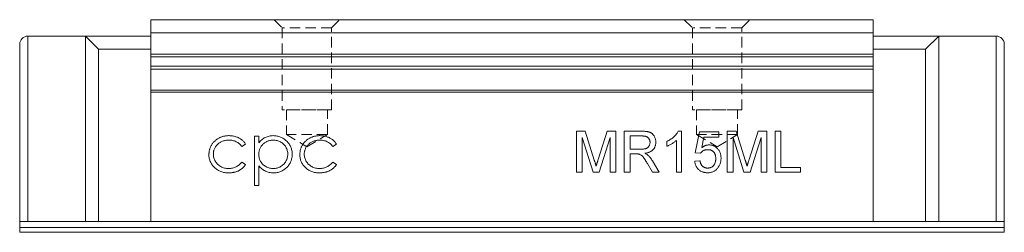
# Model space of a CAD drawing. Units: millimetres. Extents: x 191 to 556, y 106 to 343.
# Drawn here: x 191 to 311, y 318 to 343 of the extents above; entities that cross this region are included whole.
import ezdxf

# ---------------------------------------------------------------- set-up
doc = ezdxf.new("R2010")
doc.units = ezdxf.units.MM
doc.linetypes.add('HIDDEN', pattern=[1.905, 1.27, -0.635])

msp = doc.modelspace()

# ---------------------------------------------------------------- linework, layer by layer
at = {"color": 7, "linetype": 'Continuous', "lineweight": 15}
for p, q in [((295.23, 343.46), (207.23, 343.46)), ((207.23, 341.86), (207.23, 343.46)), ((295.23, 341.86), (295.23, 343.46)), ((192.23, 341.46), (192.23, 318.86)), ((192.23, 341.46), (199.23, 341.46)), ((199.23, 341.46), (200.83, 339.86)), ((199.23, 341.46), (207.23, 341.46)), ((199.23, 318.86), (199.23, 341.46)), ((207.23, 339.27), (207.23, 341.86)), ((295.23, 341.86), (207.23, 341.86)), ((295.23, 339.27), (295.23, 341.86)), ((303.23, 341.46), (295.23, 341.46)), ((301.63, 339.86), (303.23, 341.46)), ((303.23, 318.86), (303.23, 341.46)), ((310.23, 341.46), (303.23, 341.46)), ((310.23, 318.86), (310.23, 341.46)), ((191.23, 318.86), (191.23, 340.46)), ((200.83, 339.86), (207.23, 339.86)), ((200.83, 339.86), (200.83, 318.86)), ((301.63, 339.86), (295.23, 339.86)), ((301.63, 318.86), (301.63, 339.86)), ((311.23, 340.46), (311.23, 318.86)), ((295.23, 339.27), (207.23, 339.27)), ((207.23, 338.91), (207.23, 339.27)), ((295.23, 338.91), (207.23, 338.91)), ((207.23, 338.36), (207.23, 338.91)), ((295.23, 338.91), (295.23, 339.27)), ((295.23, 338.36), (295.23, 338.91)), ((207.23, 337.81), (207.23, 338.36)), ((295.23, 337.81), (207.23, 337.81)), ((207.23, 337.44), (207.23, 337.81)), ((295.23, 337.44), (207.23, 337.44)), ((207.23, 334.86), (207.23, 337.44)), ((295.23, 337.81), (295.23, 338.36)), ((295.23, 337.44), (295.23, 337.81)), ((295.23, 334.86), (295.23, 337.44)), ((207.23, 334.63), (207.23, 334.86)), ((295.23, 334.86), (207.23, 334.86)), ((295.23, 334.63), (295.23, 334.86)), ((295.23, 334.63), (207.23, 334.63)), ((207.23, 318.86), (207.23, 334.63)), ((295.23, 318.86), (295.23, 334.63)), ((219.83, 329.24), (220.37, 329.24)), ((219.83, 323.24), (219.83, 329.24)), ((220.37, 329.24), (220.37, 328.43)), ((259.08, 329.86), (260.14, 329.86)), ((259.08, 324.86), (259.08, 329.86)), ((261.11, 324.86), (259.78, 329.09)), ((259.78, 329.09), (259.78, 324.86)), ((260.14, 329.86), (261.25, 326.35)), ((261.73, 326.41), (262.83, 329.86)), ((263.18, 329.09), (261.84, 324.86)), ((262.83, 329.86), (263.88, 329.86)), ((263.18, 324.86), (263.18, 329.09)), ((263.88, 329.86), (263.88, 324.86)), ((264.91, 329.86), (267.08, 329.86)), ((264.91, 324.86), (264.91, 329.86)), ((265.61, 329.28), (265.61, 327.68)), ((267.11, 329.28), (265.61, 329.28)), ((271.48, 329.86), (271.9, 329.86)), ((271.9, 329.86), (271.9, 324.86)), ((273.56, 327.23), (274.08, 329.79)), ((274.08, 329.79), (276.45, 329.79)), ((274.6, 329.15), (274.35, 327.86)), ((276.45, 329.15), (274.6, 329.15)), ((276.45, 329.79), (276.45, 329.15)), ((277.47, 329.86), (278.53, 329.86)), ((277.47, 324.86), (277.47, 329.86)), ((279.5, 324.86), (278.18, 329.09)), ((278.18, 329.09), (278.18, 324.86)), ((278.53, 329.86), (279.65, 326.35)), ((280.12, 326.41), (281.23, 329.86)), ((281.58, 329.09), (280.24, 324.86)), ((281.23, 329.86), (282.28, 329.86)), ((281.58, 324.86), (281.58, 329.09)), ((282.28, 329.86), (282.28, 324.86)), ((283.31, 329.86), (284.01, 329.86)), ((283.31, 324.86), (283.31, 329.86)), ((284.01, 329.86), (284.01, 325.43)), ((218.75, 328.29), (218.3, 328.01)), ((229.83, 328.29), (229.38, 328.01)), ((265.61, 327.68), (266.95, 327.68)), ((270.1, 328.02), (270.1, 328.61)), ((271.26, 324.86), (271.26, 328.75)), ((266.34, 327.1), (265.61, 327.1)), ((265.61, 327.1), (265.61, 324.86)), ((274.2, 327.17), (273.56, 327.23)), ((218.3, 326.09), (218.75, 325.79)), ((220.37, 325.65), (220.37, 323.24)), ((229.38, 326.09), (229.83, 325.79)), ((268.36, 324.86), (267.73, 325.91)), ((268.35, 326.24), (269.17, 324.86)), ((273.5, 326.2), (274.14, 326.27)), ((284.01, 325.43), (286.38, 325.43)), ((286.38, 325.43), (286.38, 324.86)), ((259.78, 324.86), (259.08, 324.86)), ((261.84, 324.86), (261.11, 324.86)), ((263.88, 324.86), (263.18, 324.86)), ((265.61, 324.86), (264.91, 324.86)), ((269.17, 324.86), (268.36, 324.86)), ((271.9, 324.86), (271.26, 324.86)), ((278.18, 324.86), (277.47, 324.86)), ((280.24, 324.86), (279.5, 324.86)), ((282.28, 324.86), (281.58, 324.86)), ((286.38, 324.86), (283.31, 324.86)), ((220.37, 323.24), (219.83, 323.24)), ((192.23, 318.86), (191.23, 318.86)), ((191.23, 318.14), (191.23, 318.86)), ((191.23, 318.14), (311.23, 318.14)), ((191.23, 317.54), (191.23, 318.14)), ((199.23, 318.86), (192.23, 318.86)), ((200.83, 318.86), (199.23, 318.86)), ((200.83, 318.86), (207.23, 318.86)), ((295.23, 318.86), (207.23, 318.86)), ((301.63, 318.86), (295.23, 318.86)), ((303.23, 318.86), (301.63, 318.86)), ((303.23, 318.86), (310.23, 318.86)), ((311.23, 318.86), (310.23, 318.86)), ((311.23, 318.86), (311.23, 318.14)), ((311.23, 318.14), (311.23, 317.54)), ((191.23, 317.54), (311.23, 317.54))]:
    msp.add_line(p, q, dxfattribs=at)
at = {"color": 7, "linetype": 'HIDDEN', "lineweight": 0}
for p, q in [((230.23, 343.46), (222.23, 343.46)), ((230.23, 343.46), (222.23, 343.46)), ((222.23, 343.46), (223.23, 342.46)), ((222.23, 343.46), (223.23, 342.46)), ((229.23, 342.46), (230.23, 343.46)), ((229.23, 342.46), (230.23, 343.46)), ((280.23, 343.46), (272.23, 343.46)), ((280.23, 343.46), (272.23, 343.46)), ((272.23, 343.46), (273.23, 342.46)), ((272.23, 343.46), (273.23, 342.46)), ((279.23, 342.46), (280.23, 343.46)), ((279.23, 342.46), (280.23, 343.46)), ((229.23, 342.46), (223.23, 342.46)), ((229.22, 342.46), (223.23, 342.46)), ((223.23, 342.46), (223.23, 332.46)), ((223.23, 342.46), (223.23, 332.46)), ((229.23, 332.46), (229.23, 342.46)), ((229.23, 332.46), (229.23, 342.46)), ((279.23, 342.46), (273.23, 342.46)), ((279.22, 342.46), (273.23, 342.46)), ((273.23, 342.46), (273.23, 332.46)), ((273.23, 342.46), (273.23, 332.46)), ((279.23, 332.46), (279.23, 342.46)), ((279.23, 332.46), (279.23, 342.46)), ((229.23, 332.46), (223.23, 332.46)), ((229.22, 332.46), (223.23, 332.46)), ((228.73, 332.46), (223.73, 332.46)), ((228.73, 332.46), (223.73, 332.46)), ((223.73, 332.46), (223.73, 329.46)), ((223.73, 332.46), (223.73, 329.46)), ((228.73, 329.46), (228.73, 332.46)), ((228.73, 329.46), (228.73, 332.46)), ((279.23, 332.46), (273.23, 332.46)), ((279.22, 332.46), (273.23, 332.46)), ((278.73, 332.46), (273.73, 332.46)), ((278.73, 332.46), (273.73, 332.46)), ((273.73, 332.46), (273.73, 329.46)), ((273.73, 332.46), (273.73, 329.46)), ((278.73, 329.46), (278.73, 332.46)), ((278.73, 329.46), (278.73, 332.46)), ((228.73, 329.46), (223.73, 329.46)), ((228.73, 329.46), (223.73, 329.46)), ((223.73, 329.46), (226.23, 327.96)), ((223.73, 329.46), (226.23, 327.96)), ((226.23, 327.96), (228.73, 329.46)), ((226.23, 327.96), (228.73, 329.46)), ((278.73, 329.46), (273.73, 329.46)), ((278.73, 329.46), (273.73, 329.46)), ((273.73, 329.46), (276.23, 327.96)), ((273.73, 329.46), (276.23, 327.96)), ((276.23, 327.96), (278.73, 329.46)), ((276.23, 327.96), (278.73, 329.46))]:
    msp.add_line(p, q, dxfattribs=at)
at = {"color": 7, "linetype": 'Continuous', "lineweight": 15}
for centre, start, end in [((192.23, 340.46), 90, 180), ((310.23, 340.46), 0, 90)]:
    msp.add_arc(centre, 1, start, end, dxfattribs=at)
for points, knots in [([(214.29, 327.01), (214.29, 327.07), (214.29, 327.17), (214.31, 327.32), (214.33, 327.47), (214.37, 327.62), (214.41, 327.76), (214.47, 327.91), (214.53, 328.04), (214.61, 328.18), (214.69, 328.31), (214.78, 328.43), (214.88, 328.55), (214.99, 328.66), (215.1, 328.76), (215.22, 328.85), (215.35, 328.94), (215.49, 329.02), (215.63, 329.09), (215.78, 329.15), (215.93, 329.2), (216.08, 329.24), (216.24, 329.28), (216.41, 329.3), (216.57, 329.32), (216.69, 329.32), (216.74, 329.32)], [0, 0, 0, 0, 0.0412914, 0.0821355, 0.122636, 0.1628309, 0.2030066, 0.2435261, 0.2841729, 0.3254098, 0.3668547, 0.4075506, 0.4481874, 0.4886829, 0.529015, 0.5698427, 0.6113702, 0.6532377, 0.6954461, 0.7377514, 0.7800434, 0.8228071, 0.8659781, 0.909595, 0.9542314, 1, 1, 1, 1]), ([(216.74, 329.32), (216.82, 329.32), (216.96, 329.31), (217.17, 329.29), (217.38, 329.25), (217.58, 329.19), (217.78, 329.12), (217.96, 329.04), (218.12, 328.94), (218.27, 328.84), (218.41, 328.73), (218.54, 328.6), (218.65, 328.45), (218.72, 328.35), (218.75, 328.29)], [0, 0, 0, 0, 0.091269, 0.182081, 0.27191, 0.362049, 0.450066, 0.533976, 0.613602, 0.690198, 0.765413, 0.841437, 0.919733, 1, 1, 1, 1]), ([(220.37, 328.43), (220.42, 328.5), (220.53, 328.65), (220.73, 328.83), (220.93, 328.99), (221.15, 329.11), (221.38, 329.2), (221.62, 329.27), (221.87, 329.31), (222.05, 329.32), (222.14, 329.32)], [0, 0, 0, 0, 0.13536, 0.263045, 0.386061, 0.505771, 0.625178, 0.746148, 0.870538, 1, 1, 1, 1]), ([(222.14, 329.32), (222.22, 329.32), (222.37, 329.31), (222.6, 329.28), (222.81, 329.23), (223.02, 329.16), (223.22, 329.06), (223.41, 328.95), (223.6, 328.81), (223.77, 328.66), (223.93, 328.49), (224.06, 328.31), (224.18, 328.13), (224.28, 327.93), (224.35, 327.72), (224.4, 327.51), (224.44, 327.29), (224.44, 327.14), (224.44, 327.06)], [0, 0, 0, 0, 0.065081, 0.128636, 0.190653, 0.252125, 0.313446, 0.375227, 0.438498, 0.503285, 0.56801, 0.630879, 0.692154, 0.752552, 0.813191, 0.873985, 0.936258, 1, 1, 1, 1]), ([(225.37, 327.01), (225.37, 327.07), (225.37, 327.17), (225.39, 327.32), (225.41, 327.47), (225.45, 327.62), (225.49, 327.76), (225.54, 327.91), (225.61, 328.04), (225.68, 328.18), (225.77, 328.31), (225.86, 328.43), (225.96, 328.55), (226.07, 328.66), (226.18, 328.76), (226.3, 328.85), (226.43, 328.94), (226.57, 329.02), (226.71, 329.09), (226.85, 329.15), (227.01, 329.2), (227.16, 329.24), (227.32, 329.28), (227.48, 329.3), (227.65, 329.32), (227.76, 329.32), (227.82, 329.32)], [0, 0, 0, 0, 0.041291, 0.082136, 0.122636, 0.162831, 0.203007, 0.243526, 0.284173, 0.32541, 0.366855, 0.407551, 0.448187, 0.488683, 0.529015, 0.569843, 0.61137, 0.653238, 0.695446, 0.737751, 0.780043, 0.822807, 0.865978, 0.909595, 0.954231, 1, 1, 1, 1]), ([(227.82, 329.32), (227.89, 329.32), (228.04, 329.31), (228.25, 329.29), (228.46, 329.25), (228.66, 329.19), (228.85, 329.12), (229.03, 329.04), (229.2, 328.94), (229.35, 328.84), (229.49, 328.73), (229.61, 328.6), (229.73, 328.45), (229.79, 328.35), (229.83, 328.29)], [0, 0, 0, 0, 0.091269, 0.182081, 0.27191, 0.362049, 0.450066, 0.533976, 0.613602, 0.690198, 0.765413, 0.841437, 0.919733, 1, 1, 1, 1]), ([(267.08, 329.86), (267.13, 329.86), (267.23, 329.86), (267.37, 329.85), (267.51, 329.84), (267.63, 329.83), (267.75, 329.81), (267.85, 329.78), (267.95, 329.76), (268.04, 329.73), (268.12, 329.69), (268.19, 329.65), (268.27, 329.6), (268.33, 329.54), (268.4, 329.48), (268.45, 329.41), (268.51, 329.33), (268.58, 329.23), (268.65, 329.08), (268.71, 328.9), (268.75, 328.71), (268.75, 328.58), (268.76, 328.51)], [0, 0, 0, 0, 0.062113, 0.120212, 0.174385, 0.225444, 0.272358, 0.316388, 0.356869, 0.393978, 0.429589, 0.464683, 0.500036, 0.535483, 0.571363, 0.607909, 0.645662, 0.684517, 0.762579, 0.840497, 0.919073, 1, 1, 1, 1]), ([(268.05, 328.49), (268.05, 328.52), (268.05, 328.58), (268.04, 328.66), (268.02, 328.74), (268, 328.81), (267.96, 328.88), (267.92, 328.94), (267.88, 329), (267.82, 329.06), (267.76, 329.11), (267.69, 329.16), (267.61, 329.2), (267.53, 329.23), (267.43, 329.25), (267.33, 329.27), (267.22, 329.28), (267.14, 329.28), (267.11, 329.28)], [0, 0, 0, 0, 0.0603255, 0.11816, 0.1741867, 0.2295388, 0.2834498, 0.3378265, 0.3926321, 0.4484656, 0.5059654, 0.5650585, 0.6266545, 0.692232, 0.7611311, 0.8353099, 0.9153256, 1, 1, 1, 1]), ([(270.1, 328.61), (270.18, 328.65), (270.34, 328.73), (270.56, 328.87), (270.77, 329.02), (270.96, 329.19), (271.13, 329.35), (271.27, 329.52), (271.4, 329.69), (271.46, 329.8), (271.48, 329.86)], [0, 0, 0, 0, 0.142657, 0.281169, 0.416977, 0.550852, 0.678364, 0.795032, 0.901998, 1, 1, 1, 1]), ([(216.7, 328.78), (216.64, 328.78), (216.51, 328.78), (216.32, 328.75), (216.14, 328.71), (215.96, 328.66), (215.8, 328.59), (215.64, 328.5), (215.5, 328.4), (215.36, 328.28), (215.24, 328.15), (215.13, 328.02), (215.03, 327.88), (214.96, 327.73), (214.9, 327.57), (214.86, 327.41), (214.83, 327.24), (214.83, 327.12), (214.83, 327.06)], [0, 0, 0, 0, 0.0695216, 0.136921, 0.2019692, 0.2654616, 0.3282479, 0.3908167, 0.4535502, 0.517542, 0.5807384, 0.6419215, 0.7015967, 0.7603129, 0.8187565, 0.8777181, 0.9380941, 1, 1, 1, 1]), ([(218.3, 328.01), (218.25, 328.07), (218.15, 328.19), (217.98, 328.35), (217.8, 328.48), (217.61, 328.59), (217.4, 328.68), (217.18, 328.74), (216.95, 328.77), (216.79, 328.78), (216.7, 328.78)], [0, 0, 0, 0, 0.1283242, 0.2525845, 0.3735065, 0.4933645, 0.6146086, 0.7384702, 0.8659947, 1, 1, 1, 1]), ([(222.13, 328.78), (222.07, 328.78), (221.95, 328.78), (221.78, 328.75), (221.61, 328.71), (221.44, 328.66), (221.29, 328.59), (221.14, 328.5), (221, 328.4), (220.87, 328.28), (220.76, 328.16), (220.65, 328.02), (220.56, 327.88), (220.49, 327.72), (220.43, 327.56), (220.4, 327.4), (220.37, 327.22), (220.37, 327.1), (220.37, 327.04)], [0, 0, 0, 0, 0.0660441, 0.1300237, 0.1923741, 0.2538843, 0.3148961, 0.3758058, 0.4382422, 0.5015913, 0.5648808, 0.6265333, 0.6875158, 0.7481059, 0.8087955, 0.8708215, 0.9343711, 1, 1, 1, 1]), ([(223.9, 327.06), (223.9, 327.13), (223.9, 327.28), (223.85, 327.5), (223.77, 327.72), (223.67, 327.92), (223.54, 328.12), (223.39, 328.29), (223.21, 328.44), (223.02, 328.56), (222.81, 328.66), (222.59, 328.73), (222.37, 328.77), (222.21, 328.78), (222.13, 328.78)], [0, 0, 0, 0, 0.081994, 0.163349, 0.245826, 0.330367, 0.415198, 0.497941, 0.580476, 0.66374, 0.747513, 0.830399, 0.914076, 1, 1, 1, 1]), ([(227.78, 328.78), (227.71, 328.78), (227.59, 328.78), (227.4, 328.75), (227.21, 328.71), (227.04, 328.66), (226.88, 328.59), (226.72, 328.5), (226.57, 328.4), (226.44, 328.28), (226.31, 328.15), (226.2, 328.02), (226.11, 327.88), (226.04, 327.73), (225.98, 327.57), (225.94, 327.41), (225.91, 327.24), (225.91, 327.12), (225.9, 327.06)], [0, 0, 0, 0, 0.069522, 0.136921, 0.201969, 0.265462, 0.328248, 0.390817, 0.45355, 0.517542, 0.580738, 0.641922, 0.701597, 0.760313, 0.818757, 0.877718, 0.938094, 1, 1, 1, 1]), ([(229.38, 328.01), (229.33, 328.07), (229.23, 328.19), (229.06, 328.35), (228.88, 328.48), (228.69, 328.59), (228.48, 328.68), (228.26, 328.74), (228.02, 328.77), (227.86, 328.78), (227.78, 328.78)], [0, 0, 0, 0, 0.1283242, 0.2525845, 0.3735065, 0.4933645, 0.6146086, 0.7384702, 0.8659947, 1, 1, 1, 1]), ([(266.95, 327.68), (267.02, 327.68), (267.15, 327.68), (267.32, 327.7), (267.47, 327.72), (267.6, 327.76), (267.7, 327.82), (267.8, 327.88), (267.87, 327.97), (267.94, 328.06), (267.99, 328.16), (268.02, 328.27), (268.05, 328.38), (268.05, 328.46), (268.05, 328.49)], [0, 0, 0, 0, 0.12886, 0.240892, 0.338044, 0.42012, 0.494058, 0.566095, 0.636805, 0.709148, 0.781942, 0.854285, 0.92617, 1, 1, 1, 1]), ([(268.76, 328.51), (268.75, 328.47), (268.75, 328.38), (268.74, 328.26), (268.71, 328.14), (268.68, 328.03), (268.63, 327.92), (268.58, 327.81), (268.51, 327.72), (268.43, 327.62), (268.35, 327.54), (268.25, 327.46), (268.14, 327.39), (268.02, 327.33), (267.89, 327.27), (267.74, 327.23), (267.59, 327.19), (267.48, 327.17), (267.43, 327.17)], [0, 0, 0, 0, 0.061413, 0.121295, 0.179224, 0.235938, 0.292217, 0.348197, 0.404445, 0.462026, 0.520334, 0.580383, 0.641826, 0.706363, 0.773851, 0.845266, 0.920155, 1, 1, 1, 1]), ([(271.26, 328.75), (271.22, 328.72), (271.14, 328.64), (271.01, 328.54), (270.87, 328.43), (270.71, 328.33), (270.55, 328.24), (270.39, 328.15), (270.25, 328.08), (270.15, 328.04), (270.1, 328.02)], [0, 0, 0, 0, 0.11167, 0.232094, 0.362743, 0.502558, 0.641525, 0.771098, 0.890162, 1, 1, 1, 1]), ([(275.06, 327.61), (275.01, 327.61), (274.91, 327.61), (274.78, 327.59), (274.65, 327.55), (274.54, 327.49), (274.44, 327.42), (274.35, 327.35), (274.27, 327.26), (274.23, 327.2), (274.2, 327.17)], [0, 0, 0, 0, 0.14786, 0.283561, 0.412369, 0.534236, 0.652692, 0.768663, 0.883652, 1, 1, 1, 1]), ([(274.35, 327.86), (274.38, 327.88), (274.45, 327.94), (274.56, 328), (274.67, 328.06), (274.78, 328.11), (274.89, 328.15), (275.01, 328.17), (275.12, 328.19), (275.2, 328.19), (275.24, 328.19)], [0, 0, 0, 0, 0.136729, 0.268515, 0.395529, 0.52, 0.640496, 0.761236, 0.880107, 1, 1, 1, 1]), ([(276.06, 326.53), (276.06, 326.58), (276.06, 326.65), (276.05, 326.77), (276.03, 326.88), (276, 326.98), (275.97, 327.08), (275.92, 327.17), (275.87, 327.25), (275.81, 327.33), (275.74, 327.39), (275.67, 327.45), (275.59, 327.5), (275.5, 327.54), (275.4, 327.58), (275.29, 327.6), (275.18, 327.61), (275.1, 327.61), (275.06, 327.61)], [0, 0, 0, 0, 0.0728659, 0.1418869, 0.2074526, 0.2704377, 0.3316409, 0.3901076, 0.4480693, 0.505503, 0.5624882, 0.6190843, 0.6764155, 0.7354524, 0.7962408, 0.8604057, 0.9283049, 1, 1, 1, 1]), ([(275.24, 328.19), (275.29, 328.19), (275.39, 328.19), (275.53, 328.17), (275.67, 328.13), (275.81, 328.08), (275.94, 328.02), (276.06, 327.94), (276.17, 327.84), (276.28, 327.74), (276.38, 327.62), (276.47, 327.5), (276.54, 327.36), (276.6, 327.22), (276.65, 327.07), (276.68, 326.91), (276.7, 326.74), (276.7, 326.63), (276.7, 326.57)], [0, 0, 0, 0, 0.061997, 0.122088, 0.181375, 0.239508, 0.297836, 0.35688, 0.417282, 0.47964, 0.5425, 0.604962, 0.666991, 0.730216, 0.794173, 0.860458, 0.928578, 1, 1, 1, 1]), ([(216.7, 324.78), (216.61, 324.78), (216.45, 324.79), (216.2, 324.82), (215.97, 324.87), (215.75, 324.94), (215.54, 325.03), (215.34, 325.14), (215.15, 325.28), (214.97, 325.43), (214.81, 325.59), (214.67, 325.77), (214.55, 325.96), (214.46, 326.15), (214.38, 326.35), (214.33, 326.57), (214.29, 326.79), (214.29, 326.94), (214.29, 327.01)], [0, 0, 0, 0, 0.069559, 0.136335, 0.201096, 0.26445, 0.327005, 0.389391, 0.451976, 0.51567, 0.578973, 0.640167, 0.69974, 0.758685, 0.81782, 0.876984, 0.937634, 1, 1, 1, 1]), ([(214.83, 327.06), (214.83, 326.99), (214.84, 326.83), (214.88, 326.61), (214.96, 326.39), (215.07, 326.18), (215.2, 325.99), (215.36, 325.82), (215.54, 325.67), (215.75, 325.54), (215.97, 325.44), (216.2, 325.37), (216.45, 325.33), (216.62, 325.32), (216.71, 325.32)], [0, 0, 0, 0, 0.080525, 0.159965, 0.240321, 0.322529, 0.405024, 0.486597, 0.567865, 0.651333, 0.736238, 0.821529, 0.909005, 1, 1, 1, 1]), ([(220.37, 327.04), (220.37, 326.96), (220.37, 326.81), (220.42, 326.58), (220.49, 326.36), (220.59, 326.16), (220.72, 325.98), (220.87, 325.81), (221.05, 325.66), (221.24, 325.54), (221.46, 325.44), (221.68, 325.37), (221.91, 325.33), (222.06, 325.32), (222.14, 325.32)], [0, 0, 0, 0, 0.08644, 0.169344, 0.251061, 0.332326, 0.413189, 0.494299, 0.576654, 0.661785, 0.747765, 0.831967, 0.915299, 1, 1, 1, 1]), ([(222.14, 325.32), (222.22, 325.32), (222.37, 325.33), (222.59, 325.37), (222.81, 325.44), (223.02, 325.55), (223.21, 325.67), (223.38, 325.82), (223.54, 325.99), (223.67, 326.19), (223.77, 326.4), (223.85, 326.61), (223.89, 326.83), (223.9, 326.98), (223.9, 327.06)], [0, 0, 0, 0, 0.08342, 0.165574, 0.248159, 0.332033, 0.416257, 0.499525, 0.583039, 0.668596, 0.754035, 0.83692, 0.9183, 1, 1, 1, 1]), ([(224.44, 327.06), (224.44, 326.98), (224.44, 326.83), (224.4, 326.61), (224.35, 326.39), (224.28, 326.18), (224.18, 325.98), (224.07, 325.79), (223.93, 325.61), (223.77, 325.44), (223.6, 325.29), (223.42, 325.15), (223.23, 325.04), (223.03, 324.94), (222.83, 324.87), (222.61, 324.82), (222.38, 324.79), (222.23, 324.78), (222.15, 324.78)], [0, 0, 0, 0, 0.064921, 0.128034, 0.189574, 0.25058, 0.311733, 0.37325, 0.435763, 0.500346, 0.564949, 0.627528, 0.689157, 0.749865, 0.81076, 0.8723, 0.935413, 1, 1, 1, 1]), ([(227.78, 324.78), (227.69, 324.78), (227.52, 324.79), (227.28, 324.82), (227.05, 324.87), (226.82, 324.94), (226.61, 325.03), (226.41, 325.14), (226.22, 325.28), (226.05, 325.43), (225.89, 325.59), (225.75, 325.77), (225.63, 325.96), (225.53, 326.15), (225.46, 326.35), (225.41, 326.57), (225.37, 326.79), (225.37, 326.94), (225.37, 327.01)], [0, 0, 0, 0, 0.069559, 0.136335, 0.201096, 0.26445, 0.327005, 0.389391, 0.451976, 0.51567, 0.578973, 0.640167, 0.69974, 0.758685, 0.81782, 0.876984, 0.937634, 1, 1, 1, 1]), ([(225.9, 327.06), (225.91, 326.99), (225.91, 326.83), (225.96, 326.61), (226.04, 326.39), (226.15, 326.18), (226.28, 325.99), (226.44, 325.82), (226.62, 325.67), (226.82, 325.54), (227.04, 325.44), (227.28, 325.37), (227.53, 325.33), (227.7, 325.32), (227.78, 325.32)], [0, 0, 0, 0, 0.080525, 0.159965, 0.240321, 0.322529, 0.405024, 0.486597, 0.567865, 0.651333, 0.736238, 0.821529, 0.909005, 1, 1, 1, 1]), ([(261.48, 325.62), (261.49, 325.64), (261.5, 325.69), (261.53, 325.77), (261.55, 325.86), (261.58, 325.95), (261.61, 326.05), (261.65, 326.17), (261.69, 326.28), (261.71, 326.37), (261.73, 326.41)], [0, 0, 0, 0, 0.089205, 0.189833, 0.299233, 0.419261, 0.549207, 0.689074, 0.839579, 1, 1, 1, 1]), ([(266.68, 327.08), (266.66, 327.08), (266.62, 327.09), (266.54, 327.1), (266.44, 327.1), (266.37, 327.1), (266.34, 327.1)], [0, 0, 0, 0, 0.177495, 0.405226, 0.678388, 1, 1, 1, 1]), ([(267.73, 325.91), (267.71, 325.95), (267.67, 326.02), (267.61, 326.13), (267.54, 326.22), (267.49, 326.31), (267.43, 326.4), (267.38, 326.48), (267.33, 326.55), (267.27, 326.63), (267.2, 326.72), (267.12, 326.81), (267.05, 326.89), (266.95, 326.96), (266.83, 327.03), (266.73, 327.06), (266.68, 327.08)], [0, 0, 0, 0, 0.0807815, 0.1565412, 0.227935, 0.2943103, 0.3568679, 0.4147586, 0.4676414, 0.5167484, 0.6047297, 0.6815707, 0.7481095, 0.8049411, 0.905406, 1, 1, 1, 1]), ([(267.43, 327.17), (267.47, 327.15), (267.55, 327.11), (267.65, 327.05), (267.74, 326.98), (267.79, 326.94), (267.82, 326.92)], [0, 0, 0, 0, 0.293076, 0.556562, 0.791914, 1, 1, 1, 1]), ([(267.82, 326.92), (267.87, 326.87), (267.96, 326.78), (268.1, 326.62), (268.23, 326.44), (268.3, 326.31), (268.35, 326.24)], [0, 0, 0, 0, 0.229528, 0.471466, 0.728186, 1, 1, 1, 1]), ([(275.06, 325.37), (275.09, 325.37), (275.17, 325.37), (275.28, 325.39), (275.38, 325.41), (275.48, 325.45), (275.57, 325.49), (275.65, 325.55), (275.73, 325.61), (275.8, 325.69), (275.86, 325.77), (275.91, 325.86), (275.96, 325.96), (276, 326.06), (276.03, 326.17), (276.05, 326.29), (276.06, 326.41), (276.06, 326.49), (276.06, 326.53)], [0, 0, 0, 0, 0.065801, 0.128677, 0.188676, 0.247598, 0.304849, 0.361786, 0.419523, 0.478682, 0.53877, 0.598799, 0.660184, 0.722952, 0.787993, 0.855404, 0.926153, 1, 1, 1, 1]), ([(276.7, 326.57), (276.7, 326.52), (276.7, 326.41), (276.68, 326.25), (276.65, 326.09), (276.61, 325.94), (276.56, 325.8), (276.49, 325.66), (276.41, 325.52), (276.35, 325.44), (276.32, 325.4)], [0, 0, 0, 0, 0.132462, 0.26165, 0.387547, 0.510782, 0.632675, 0.75466, 0.876523, 1, 1, 1, 1]), ([(279.88, 325.62), (279.88, 325.64), (279.9, 325.69), (279.92, 325.77), (279.95, 325.86), (279.98, 325.95), (280.01, 326.05), (280.05, 326.17), (280.08, 326.28), (280.11, 326.37), (280.12, 326.41)], [0, 0, 0, 0, 0.089205, 0.189833, 0.299233, 0.419261, 0.549207, 0.689074, 0.839579, 1, 1, 1, 1]), ([(218.75, 325.79), (218.72, 325.75), (218.67, 325.68), (218.58, 325.56), (218.49, 325.46), (218.38, 325.37), (218.27, 325.27), (218.16, 325.19), (218.03, 325.11), (217.91, 325.04), (217.77, 324.98), (217.63, 324.93), (217.49, 324.88), (217.34, 324.85), (217.19, 324.82), (217.03, 324.8), (216.86, 324.78), (216.75, 324.78), (216.7, 324.78)], [0, 0, 0, 0, 0.059633, 0.119069, 0.178197, 0.236957, 0.295932, 0.355856, 0.416473, 0.477742, 0.539903, 0.602538, 0.665422, 0.729765, 0.794829, 0.861827, 0.930011, 1, 1, 1, 1]), ([(216.71, 325.32), (216.79, 325.32), (216.94, 325.33), (217.17, 325.36), (217.39, 325.42), (217.59, 325.51), (217.79, 325.62), (217.97, 325.75), (218.15, 325.91), (218.25, 326.03), (218.3, 326.09)], [0, 0, 0, 0, 0.129981, 0.255447, 0.377298, 0.498442, 0.619372, 0.741857, 0.868564, 1, 1, 1, 1]), ([(222.15, 324.78), (222.07, 324.78), (221.9, 324.79), (221.64, 324.83), (221.4, 324.9), (221.17, 325), (220.95, 325.12), (220.74, 325.27), (220.55, 325.45), (220.43, 325.58), (220.37, 325.65)], [0, 0, 0, 0, 0.126841, 0.250548, 0.37123, 0.492116, 0.613401, 0.737997, 0.866132, 1, 1, 1, 1]), ([(227.78, 325.32), (227.86, 325.32), (228.02, 325.33), (228.25, 325.36), (228.47, 325.42), (228.67, 325.51), (228.87, 325.62), (229.05, 325.75), (229.22, 325.91), (229.32, 326.03), (229.38, 326.09)], [0, 0, 0, 0, 0.129981, 0.255447, 0.377298, 0.498442, 0.619372, 0.741857, 0.868564, 1, 1, 1, 1]), ([(229.83, 325.79), (229.8, 325.75), (229.75, 325.68), (229.66, 325.56), (229.56, 325.46), (229.46, 325.37), (229.35, 325.27), (229.23, 325.19), (229.11, 325.11), (228.98, 325.04), (228.85, 324.98), (228.71, 324.93), (228.56, 324.88), (228.42, 324.85), (228.26, 324.82), (228.1, 324.8), (227.94, 324.78), (227.83, 324.78), (227.78, 324.78)], [0, 0, 0, 0, 0.059633, 0.119069, 0.178197, 0.236957, 0.295932, 0.355856, 0.416473, 0.477742, 0.539903, 0.602538, 0.665422, 0.729765, 0.794829, 0.861827, 0.930011, 1, 1, 1, 1]), ([(261.25, 326.35), (261.27, 326.31), (261.29, 326.23), (261.33, 326.12), (261.36, 326.02), (261.39, 325.92), (261.41, 325.84), (261.44, 325.75), (261.46, 325.68), (261.47, 325.64), (261.48, 325.62)], [0, 0, 0, 0, 0.162526, 0.314315, 0.454978, 0.584519, 0.704567, 0.813495, 0.911681, 1, 1, 1, 1]), ([(275.05, 324.79), (275, 324.79), (274.89, 324.8), (274.74, 324.82), (274.59, 324.85), (274.45, 324.89), (274.32, 324.94), (274.2, 325.01), (274.08, 325.09), (273.97, 325.18), (273.88, 325.28), (273.79, 325.39), (273.71, 325.5), (273.65, 325.63), (273.59, 325.76), (273.55, 325.9), (273.52, 326.05), (273.51, 326.15), (273.5, 326.2)], [0, 0, 0, 0, 0.069298, 0.135561, 0.199671, 0.261716, 0.322662, 0.382907, 0.443032, 0.503501, 0.563724, 0.62398, 0.683629, 0.743848, 0.805192, 0.867649, 0.932778, 1, 1, 1, 1]), ([(274.14, 326.27), (274.15, 326.23), (274.16, 326.16), (274.18, 326.06), (274.21, 325.97), (274.25, 325.88), (274.29, 325.8), (274.33, 325.72), (274.38, 325.66), (274.44, 325.6), (274.5, 325.54), (274.57, 325.5), (274.64, 325.46), (274.71, 325.43), (274.79, 325.4), (274.88, 325.38), (274.96, 325.37), (275.03, 325.37), (275.06, 325.37)], [0, 0, 0, 0, 0.077361, 0.15048, 0.219977, 0.286681, 0.349678, 0.41068, 0.469427, 0.526756, 0.583142, 0.638824, 0.695263, 0.752696, 0.810849, 0.871356, 0.934436, 1, 1, 1, 1]), ([(276.32, 325.4), (276.28, 325.35), (276.21, 325.26), (276.07, 325.13), (275.93, 325.03), (275.77, 324.94), (275.61, 324.87), (275.43, 324.83), (275.25, 324.8), (275.12, 324.8), (275.05, 324.79)], [0, 0, 0, 0, 0.127893, 0.251579, 0.372793, 0.492778, 0.61359, 0.737809, 0.86618, 1, 1, 1, 1]), ([(279.65, 326.35), (279.66, 326.31), (279.69, 326.23), (279.72, 326.12), (279.76, 326.02), (279.78, 325.92), (279.81, 325.84), (279.84, 325.75), (279.86, 325.68), (279.87, 325.64), (279.88, 325.62)], [0, 0, 0, 0, 0.162526, 0.314315, 0.454978, 0.584519, 0.704567, 0.813495, 0.911681, 1, 1, 1, 1])]:
    msp.add_open_spline(points, degree=3, knots=knots, dxfattribs=at)

doc.saveas('drawing.dxf')
